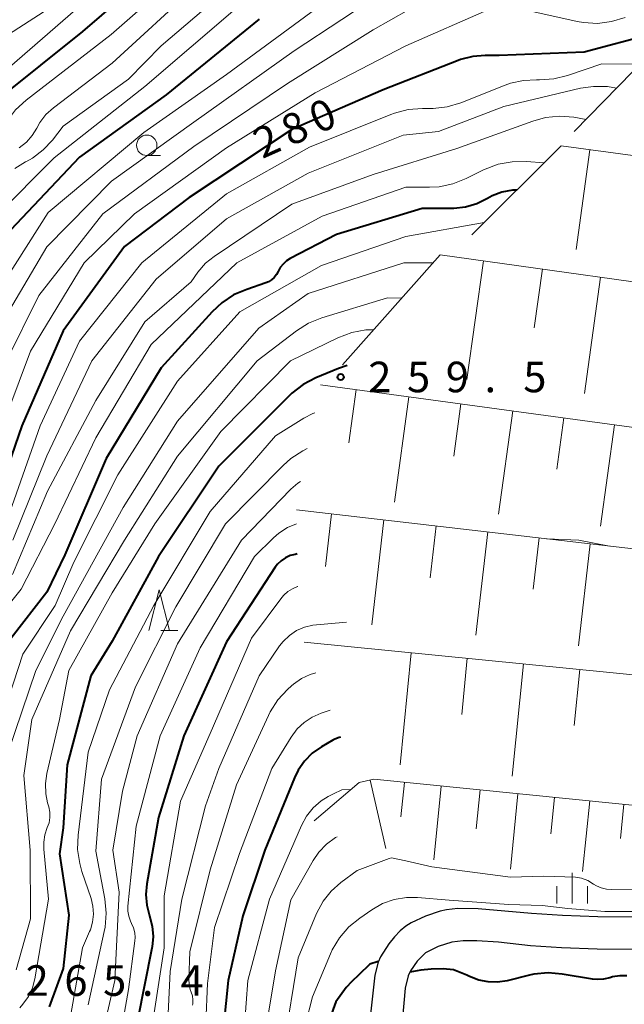
# Model space of a CAD drawing. Units: metres. Extents: x -70000 to -68000, y 22500 to 24000.
# Drawn here: x -69792 to -69718, y 23716 to 23837 of the extents above; entities that cross this region are included whole.
import ezdxf
from ezdxf.enums import TextEntityAlignment as Align

# ---------------------------------------------------------------- set-up
doc = ezdxf.new("R2010")
doc.units = ezdxf.units.M
for name, color, linetype, lineweight in [('210100_道路縁(街区線)', 7, 'Continuous', 30), ('610111_人工斜面(上)', 7, 'Continuous', 30), ('610199_人工斜面(ヒゲ)', 7, 'Continuous', 30), ('633100_広葉樹林', 7, 'Continuous', 13), ('633200_針葉樹林', 7, 'Continuous', 13), ('633400_荒地', 7, 'Continuous', 13), ('710100_等高線(計曲線)', 7, 'Continuous', 40), ('710200_等高線(主曲線)', 7, 'Continuous', 13), ('731200_図化機測定による標高点', 7, 'Continuous', 40), ('812100_(注記)道路の路線名', 7, 'Continuous', 53)]:
    doc.layers.add(name, color=color, linetype=linetype, lineweight=lineweight)
doc.styles.add('Style-Kanji V', font='MS Gothic.ttf')
doc.styles.add('Style-WORKING', font='MS Gothic.ttf')

msp = doc.modelspace()

# ---------------------------------------------------------------- linework, layer by layer
at = {"layer": '210100_道路縁(街区線)', "linetype": 'Continuous', "lineweight": 30, "flags": 128}
for points in [[(-69707.54, 23726.75), (-69721.47, 23726.81), (-69725.8, 23726.96), (-69729.61, 23727.21), (-69736.16, 23727.81), (-69738.66, 23727.84), (-69740.04, 23727.69), (-69740.81, 23727.51), (-69742.61, 23726.89), (-69744.35, 23726.08), (-69745.02, 23725.66), (-69745.7, 23725.1), (-69746.41, 23724.35), (-69747.09, 23723.51), (-69748.14, 23721.91), (-69748.42, 23721.26), (-69748.82, 23719.67), (-69749.38, 23714.51)], [(-69707.63, 23722.81), (-69721.58, 23722.85), (-69725.92, 23723), (-69729.74, 23723.28), (-69733.67, 23723.7), (-69736.33, 23723.89), (-69737.97, 23723.88), (-69739.36, 23723.72), (-69741.05, 23723.18), (-69742.62, 23722.39), (-69743.62, 23721.38), (-69744.43, 23720.21), (-69744.72, 23719.59), (-69745.08, 23718.05), (-69745.48, 23713.96)]]:
    msp.add_lwpolyline(points, dxfattribs=at)
at = {"layer": '610111_人工斜面(上)', "linetype": 'Continuous', "lineweight": 13, "flags": 128}
for points in [[(-69724.38, 23823.1), (-69711.79, 23835.99), (-69645.8, 23827.55), (-69642.88, 23827.83), (-69640.02, 23828.92), (-69636.51, 23831.05), (-69625.3, 23838.65)], [(-69736.94, 23810.45), (-69725.99, 23821.33), (-69643.52, 23810.22), (-69640.2, 23809.98), (-69637.35, 23811.05), (-69634.79, 23811.98)], [(-69752.77, 23794.49), (-69740.8, 23808), (-69704, 23802.85), (-69662.17, 23796.42), (-69653.42, 23791.53), (-69651.11, 23791.91), (-69642.74, 23795.52)], [(-69755.47, 23792.04), (-69672.34, 23780.72), (-69668.35, 23779.69), (-69663.85, 23776.6)], [(-69758.43, 23776.73), (-69682.89, 23767.98)], [(-69757.49, 23760.5), (-69697.8, 23754.57), (-69696.01, 23754.02)], [(-69756.25, 23738.58), (-69750.73, 23743.27), (-69748.94, 23743.68), (-69706.34, 23739.41), (-69700.42, 23739.27)]]:
    msp.add_lwpolyline(points, dxfattribs=at)
at = {"layer": '610199_人工斜面(ヒゲ)', "linetype": 'Continuous', "lineweight": 13, "flags": 128}
for points in [[(-69722.47, 23820.86), (-69724.12, 23808.62)], [(-69735.5, 23807.26), (-69737.54, 23792.68)], [(-69728.28, 23806.25), (-69729.29, 23799.03)], [(-69721.14, 23805.25), (-69723.13, 23790.96)], [(-69751.11, 23791.45), (-69752, 23784.92)], [(-69744.65, 23790.57), (-69746.41, 23777.65)], [(-69738.26, 23789.7), (-69739.13, 23783.3)], [(-69731.92, 23788.84), (-69733.65, 23776.17)], [(-69725.65, 23787.98), (-69726.51, 23781.71)], [(-69719.45, 23787.14), (-69721.14, 23774.72)], [(-69754.13, 23776.23), (-69754.88, 23769.75)], [(-69747.7, 23775.49), (-69749.19, 23762.62)], [(-69741.31, 23774.75), (-69742.05, 23768.36)], [(-69734.97, 23774.01), (-69736.44, 23761.33)], [(-69728.67, 23773.28), (-69729.4, 23766.99)], [(-69722.42, 23772.56), (-69723.87, 23760.06)], [(-69744.36, 23759.19), (-69745.72, 23745.44)], [(-69737.48, 23758.51), (-69738.16, 23751.63)], [(-69730.6, 23757.83), (-69731.97, 23744.06)], [(-69723.71, 23757.14), (-69724.4, 23750.26)], [(-69749.4, 23743.57), (-69747.47, 23735.21)], [(-69745.19, 23743.3), (-69745.61, 23739.09)], [(-69740.67, 23742.85), (-69741.58, 23733.81)], [(-69735.9, 23742.37), (-69736.38, 23737.6)], [(-69731.28, 23741.91), (-69732.2, 23732.67)], [(-69726.81, 23741.46), (-69727.26, 23736.99)], [(-69722.48, 23741.03), (-69723.35, 23732.37)], [(-69718.29, 23740.61), (-69718.71, 23736.42)]]:
    msp.add_lwpolyline(points, dxfattribs=at)
at = {"layer": '633100_広葉樹林', "linetype": 'Continuous', "lineweight": 13}
msp.add_line((-69776.77, 23820.16), (-69775.1, 23820.16), dxfattribs=at)
msp.add_circle((-69776.77, 23821.41), 1.25, dxfattribs=at)
at = {"layer": '633200_針葉樹林', "linetype": 'Continuous', "lineweight": 13}
msp.add_line((-69775.04, 23761.92), (-69772.96, 23761.92), dxfattribs=at)
at = {"layer": '633200_針葉樹林', "linetype": 'Continuous', "lineweight": 13, "flags": 128}
msp.add_lwpolyline([(-69776.5, 23761.92), (-69775.25, 23766.92), (-69774, 23761.92)], dxfattribs=at)
at = {"layer": '633400_荒地', "linetype": 'Continuous', "lineweight": 13}
for p, q in [((-69724.64, 23728.47), (-69724.64, 23732.22)), ((-69726.51, 23728.47), (-69726.51, 23730.56)), ((-69722.76, 23728.47), (-69722.76, 23730.56))]:
    msp.add_line(p, q, dxfattribs=at)
at = {"layer": '710100_等高線(計曲線)', "linetype": 'Continuous', "lineweight": 40, "flags": 128}
for points, elevation in [([(-69773, 23845.42), (-69784.64, 23835.36), (-69795, 23827.12)], 300), ([(-69763, 23836.86), (-69774.41, 23827.59), (-69785, 23819.97), (-69793.46, 23811)], 290), ([(-69712.44, 23835.33), (-69712.84, 23835.35), (-69714.57, 23835.1), (-69714.85, 23835.03), (-69723.17, 23832.83), (-69733.59, 23832.41), (-69735.3, 23832.42), (-69736.82, 23832.31), (-69738.3, 23831.92), (-69738.59, 23831.82), (-69747.8, 23828.2), (-69759, 23823.33)], 280), ([(-69759, 23823.33), (-69771.59, 23815), (-69779.48, 23809), (-69787, 23798.65), (-69792.09, 23787), (-69795.88, 23776.12)], 280), ([(-69731.42, 23815.93), (-69731.96, 23815.92), (-69733.23, 23815.67), (-69734.43, 23815.2), (-69735, 23814.88), (-69736.3, 23814.24), (-69737.69, 23813.84), (-69739.14, 23813.68), (-69739.34, 23813.67), (-69743, 23813.68), (-69753.51, 23810.49), (-69759.19, 23807.53), (-69759.66, 23807.23), (-69760.07, 23806.85), (-69760.41, 23806.41), (-69760.66, 23805.95), (-69760.87, 23805.55), (-69761.14, 23805.21), (-69761.47, 23804.91), (-69761.85, 23804.67), (-69762.19, 23804.53), (-69764.52, 23803.75), (-69766.12, 23803.06), (-69767.58, 23802.1), (-69768.76, 23801), (-69775, 23794.13), (-69781.73, 23783), (-69786.8, 23771.2), (-69789, 23766.61), (-69793.37, 23760.98)], 270), ([(-69752.2, 23794.42), (-69753.28, 23794.05), (-69756.06, 23792.89), (-69757.6, 23792.08), (-69758.98, 23791.01), (-69759.26, 23790.74), (-69767.94, 23782.06), (-69775.32, 23771), (-69781, 23760.6), (-69783.62, 23756.38), (-69786.53, 23745.47), (-69787, 23737.72), (-69787.48, 23734.52), (-69786.32, 23727), (-69787, 23720.47), (-69788.73, 23715.8)], 260), ([(-69758.33, 23771.31), (-69758.57, 23771.26), (-69759.19, 23771.11), (-69759.77, 23770.84), (-69760.29, 23770.48), (-69760.74, 23770.04), (-69761.02, 23769.67), (-69767, 23760.54), (-69772.24, 23749), (-69775.31, 23739), (-69776.77, 23730.88), (-69776.89, 23729.56), (-69776.78, 23728.23), (-69776.44, 23726.93), (-69776.11, 23725.69), (-69776, 23724.4), (-69776.12, 23723.12), (-69776.14, 23722.99), (-69777.9, 23714.1)], 250), ([(-69753.01, 23748.84), (-69753.17, 23748.81), (-69753.71, 23748.61), (-69753.96, 23748.48), (-69755.37, 23747.66), (-69756.48, 23746.88), (-69757.44, 23745.92), (-69758.21, 23744.81), (-69758.68, 23743.86), (-69762.28, 23735), (-69765, 23726.92), (-69766.78, 23719), (-69767.88, 23708.12)], 240), ([(-69748.4, 23721.32), (-69749.42, 23721.02), (-69750.78, 23719.71), (-69751.64, 23718.9), (-69752.31, 23718.15), (-69753.61, 23716.39), (-69757.72, 23705), (-69759.7, 23695), (-69762.12, 23683.88), (-69765.03, 23676.86), (-69765.55, 23675.2), (-69765.78, 23673.47), (-69765.79, 23672.99), (-69765.77, 23669), (-69767.05, 23664.74), (-69767.4, 23663.03)], 230), ([(-69717.92, 23719.57), (-69718.8, 23719.58), (-69719.67, 23719.44), (-69720.03, 23719.34), (-69720.77, 23719.16), (-69721.53, 23719.12), (-69722.13, 23719.18), (-69725.84, 23719.8), (-69727.57, 23719.94), (-69729.31, 23719.77), (-69729.85, 23719.66), (-69732.61, 23718.98), (-69733.77, 23718.81), (-69734.93, 23718.84), (-69736.08, 23719.06), (-69737.2, 23719.5), (-69737.54, 23719.67), (-69739.16, 23720.32), (-69740.46, 23720.43), (-69741.92, 23720.41), (-69743.18, 23720.28), (-69744.52, 23720.02)], 230)]:
    msp.add_lwpolyline(points, dxfattribs=dict(at, elevation=elevation))
at = {"layer": '710200_等高線(主曲線)', "linetype": 'Continuous', "lineweight": 13, "flags": 128}
for points, elevation in [([(-69771, 23843.9), (-69781.12, 23835), (-69791.56, 23826.94), (-69792.84, 23825.76), (-69793.96, 23824.27), (-69794.19, 23823.89), (-69794.85, 23823.01), (-69795.65, 23822.26), (-69796.32, 23821.79), (-69797.32, 23821.07), (-69798.17, 23820.2), (-69798.52, 23819.73), (-69805, 23810.25), (-69809.86, 23801), (-69811.98, 23794.5)], 298), ([(-69764.02, 23843), (-69775, 23833.59), (-69779, 23829.51), (-69787, 23823.76), (-69788.33, 23822.05), (-69789.45, 23820.84), (-69790.76, 23819.85), (-69791.59, 23819.39), (-69791.63, 23819.37), (-69792.93, 23818.58)], 294), ([(-69740.34, 23840.53), (-69749, 23835.56), (-69759.51, 23829), (-69771, 23821.25), (-69782.14, 23813), (-69790, 23803), (-69794.03, 23794.81)], 284), ([(-69747, 23840.72), (-69758.71, 23833), (-69771, 23824.24), (-69781.08, 23817), (-69789, 23808.97), (-69793.7, 23801)], 286), ([(-69783, 23840.22), (-69793.6, 23831)], 302), ([(-69770.67, 23841), (-69781, 23831.49), (-69788.2, 23826.01), (-69789.12, 23825.17), (-69789.87, 23824.19), (-69790.26, 23823.51), (-69790.81, 23822.6), (-69791.52, 23821.8), (-69792.39, 23821.11)], 296), ([(-69787.5, 23839), (-69793.7, 23835)], 304), ([(-69765.66, 23838.34), (-69777, 23828.62), (-69788.13, 23819.87), (-69795.2, 23812.8), (-69801.4, 23801), (-69805, 23788.17), (-69807.98, 23781), (-69809, 23777), (-69810.05, 23774.95), (-69810.26, 23774.62), (-69810.52, 23774.34), (-69810.82, 23774.1), (-69811.16, 23773.92), (-69811.53, 23773.8)], 292), ([(-69755.28, 23838.72), (-69767, 23830.1), (-69777.11, 23823), (-69788.84, 23813.16), (-69795.34, 23803)], 288), ([(-69734.76, 23838.09), (-69745, 23833.59), (-69756.14, 23827.86), (-69767, 23821.12), (-69778.26, 23813), (-69784.45, 23807), (-69791, 23796.19), (-69795.23, 23785)], 282), ([(-69718.12, 23837.07), (-69719.79, 23836.57), (-69721.52, 23836.36), (-69723.26, 23836.45), (-69724.03, 23836.59), (-69730.06, 23837.94)], 282), ([(-69716.32, 23831.36), (-69721, 23831.39), (-69725.19, 23829.95), (-69726.88, 23829.54), (-69728.62, 23829.42), (-69728.91, 23829.43), (-69729, 23829.43), (-69730.61, 23829.37), (-69732.18, 23829.02), (-69732.86, 23828.78), (-69738.27, 23826.62)], 278), ([(-69719.2, 23828.41), (-69720.28, 23828.61), (-69722.02, 23828.64), (-69723.62, 23828.4), (-69733, 23826.18), (-69741, 23823.11), (-69745.36, 23822.64), (-69757, 23818), (-69767, 23812.39), (-69775.61, 23805), (-69783.5, 23795), (-69789, 23783.35), (-69793.2, 23773)], 276), ([(-69738.27, 23826.62), (-69739.94, 23826.12), (-69741.67, 23825.92), (-69742.1, 23825.91), (-69742.99, 23825.92), (-69744.73, 23825.79), (-69746.42, 23825.36), (-69746.86, 23825.2), (-69756.83, 23821.17), (-69767, 23815.44), (-69777.37, 23807), (-69785, 23797.39), (-69789.83, 23787), (-69793.56, 23776.44)], 278), ([(-69722.93, 23824.59), (-69724.43, 23824.84), (-69726.17, 23824.97), (-69727.9, 23824.8), (-69729.45, 23824.37), (-69738.78, 23821), (-69749, 23817.84), (-69759, 23814.21), (-69768.51, 23807.79), (-69769.55, 23806.95), (-69770.49, 23805.85), (-69771.31, 23804.69), (-69777, 23799.77), (-69783, 23790.11), (-69788.93, 23779), (-69793.22, 23768.78)], 274), ([(-69728.08, 23819.25), (-69730.24, 23819.42), (-69731.98, 23819.4), (-69733.69, 23819.08), (-69735.48, 23818.39), (-69737.62, 23817.32), (-69739.24, 23816.68), (-69740.95, 23816.33), (-69742.11, 23816.27), (-69745, 23816.27), (-69755.26, 23812.74), (-69765.72, 23807), (-69776.24, 23797), (-69783, 23785.54), (-69788.03, 23775), (-69792.17, 23767), (-69795.19, 23763.27)], 272), ([(-69735.43, 23811.95), (-69745, 23810.21), (-69755.34, 23806.66), (-69765.38, 23801), (-69773, 23792.49), (-69780.32, 23781), (-69785.69, 23770.31), (-69787.98, 23765), (-69791.96, 23759), (-69795.4, 23748.6)], 268), ([(-69741.69, 23807), (-69745.28, 23807), (-69757, 23803.25), (-69763.02, 23799), (-69773, 23787.59), (-69779.64, 23777), (-69787, 23763.68), (-69790.37, 23757), (-69793.77, 23747)], 266), ([(-69745.54, 23802.65), (-69747.28, 23802.72), (-69755.31, 23800.25), (-69756.93, 23799.59), (-69758.41, 23798.66), (-69763.25, 23795), (-69773, 23783.3), (-69779.51, 23773), (-69786.1, 23761.9), (-69790.87, 23751), (-69791.85, 23744.15), (-69791.07, 23735), (-69791, 23726.58), (-69792.78, 23720.32)], 264), ([(-69748.97, 23798.78), (-69749.93, 23798.77), (-69751.64, 23798.46), (-69753.33, 23797.82), (-69759.16, 23795), (-69767.67, 23786.33), (-69775.79, 23775), (-69781, 23766.56), (-69786.31, 23757), (-69787.46, 23751)], 262), ([(-69756.18, 23788.62), (-69756.41, 23788.54), (-69757.51, 23787.96), (-69761, 23785.77), (-69769, 23776.53), (-69775.89, 23765), (-69781.35, 23754.65), (-69783.93, 23747), (-69785.18, 23736.81), (-69785.24, 23735.07), (-69784.99, 23733.35), (-69784.72, 23732.38), (-69783.59, 23729.07), (-69783.36, 23728.12)], 258), ([(-69757.09, 23784.22), (-69757.66, 23783.97), (-69759.12, 23783.02), (-69760.07, 23782.17), (-69767.13, 23775), (-69773.19, 23764.81), (-69778.14, 23755), (-69782.31, 23743.69), (-69783, 23734.86), (-69781.9, 23729.02), (-69781.73, 23727.28), (-69781.86, 23725.54), (-69781.97, 23725), (-69783.96, 23716.04)], 256), ([(-69757.93, 23780.18), (-69758.26, 23779.97), (-69759.1, 23779.25), (-69765.17, 23773), (-69773, 23760.28), (-69777.95, 23749), (-69779.76, 23742.24), (-69780.93, 23735), (-69780.17, 23729.83), (-69780.7, 23719), (-69783.03, 23708.97)], 254), ([(-69758.4, 23775.01), (-69759.52, 23774.54), (-69760.58, 23773.86), (-69761.23, 23773.3), (-69763.57, 23771), (-69770.22, 23759.78), (-69775.13, 23749), (-69778.07, 23737.93), (-69779.07, 23728.14), (-69779.08, 23727.51), (-69778.98, 23726.89), (-69778.77, 23726.29), (-69778.62, 23726), (-69778.38, 23725.45), (-69778.23, 23724.87), (-69778.18, 23724.27), (-69778.21, 23723.86), (-69779, 23717.89), (-69780.92, 23707)], 252), ([(-69720.07, 23772.28), (-69723.83, 23773), (-69727.76, 23773.18)], 252), ([(-69758.25, 23767.32), (-69758.3, 23767.31), (-69758.91, 23767.05), (-69759.47, 23766.7), (-69759.96, 23766.26), (-69760.2, 23765.97), (-69763.93, 23761), (-69769, 23749.29), (-69772.65, 23741), (-69774.63, 23729.37), (-69774.62, 23723), (-69776.03, 23713.97)], 248), ([(-69752.29, 23762.93), (-69756.41, 23762.59), (-69757.44, 23762.34), (-69758.41, 23761.91), (-69759.29, 23761.31), (-69760.06, 23760.58), (-69760.49, 23760.03), (-69763, 23756.37), (-69767.94, 23745), (-69769.57, 23740.43), (-69772.48, 23729), (-69773.88, 23720.12), (-69774.44, 23709), (-69776.18, 23699.36), (-69776.5, 23698.18), (-69777.02, 23697.08), (-69777.76, 23696.04), (-69779, 23694.83), (-69780.44, 23693.85)], 246), ([(-69756.04, 23756.72), (-69756.73, 23756.54), (-69757.82, 23756.03), (-69758.8, 23755.34), (-69759.02, 23755.15), (-69759.51, 23754.7), (-69760.69, 23753.42), (-69761.63, 23751.95), (-69761.84, 23751.51), (-69765.77, 23743), (-69769, 23732.59), (-69771.47, 23722.53), (-69771.61, 23719.18), (-69771.59, 23718.54), (-69771.45, 23717.91), (-69771.33, 23717.58), (-69771.18, 23717.12), (-69771.11, 23716.64), (-69771.13, 23716.16), (-69771.15, 23715.99)], 244), ([(-69754.28, 23752.14), (-69755.38, 23751.78), (-69756.48, 23751.31), (-69757.48, 23750.66), (-69758.35, 23749.85), (-69759.08, 23748.86), (-69761.45, 23745), (-69765.41, 23734.59), (-69768.48, 23725.52), (-69769.34, 23718.66), (-69769.72, 23709)], 242), ([(-69787.46, 23751), (-69789, 23744.38), (-69789.18, 23743.15), (-69789.14, 23741.9), (-69788.92, 23740.79), (-69788.78, 23740.32), (-69788.66, 23739.66), (-69788.65, 23739), (-69788.75, 23738.35), (-69788.96, 23737.75), (-69789.25, 23736.88), (-69789.39, 23735.97), (-69789.38, 23735.13), (-69788.8, 23729), (-69790.49, 23719.22), (-69790.79, 23718.1), (-69791.28, 23717.05), (-69791.94, 23716.1), (-69792.34, 23715.66)], 262), ([(-69751.75, 23742.43), (-69752.86, 23742.38), (-69753.88, 23741.91), (-69754.52, 23741.58), (-69755.4, 23741.02), (-69756.37, 23740.16), (-69757.18, 23739.14), (-69757.8, 23738.01), (-69761.73, 23729), (-69764.4, 23719), (-69765, 23710.68)], 238), ([(-69753.45, 23736.63), (-69753.65, 23736.53), (-69754.74, 23735.72), (-69755.67, 23734.74), (-69756.36, 23733.73), (-69759.1, 23728.9), (-69761, 23720.18), (-69761.86, 23715)], 236), ([(-69709.7, 23730.3), (-69719.78, 23730.15), (-69720.43, 23730.2), (-69721.07, 23730.36), (-69721.66, 23730.63), (-69722, 23730.84), (-69722.71, 23731.26), (-69723.48, 23731.54), (-69724.22, 23731.68), (-69728.14, 23731.81), (-69732.17, 23731.66), (-69741.82, 23732.94), (-69745.02, 23733.7), (-69746.79, 23734.04), (-69747.05, 23733.95), (-69751, 23732.51), (-69753, 23731.02), (-69754.17, 23729.98), (-69755.15, 23728.75), (-69755.95, 23727.23), (-69758.21, 23721.79), (-69759.98, 23711)], 234), ([(-69744.95, 23729.18), (-69746.44, 23728.93), (-69747.87, 23728.43), (-69749.17, 23727.69), (-69750.66, 23726.67), (-69752.01, 23725.57), (-69753.14, 23724.25), (-69754.03, 23722.75), (-69754.25, 23722.26), (-69756.44, 23717), (-69759.04, 23706.96)], 232), ([(-69743.59, 23729.19), (-69744.95, 23729.18)], 232), ([(-69739.71, 23728.87), (-69743.59, 23729.19)], 232), ([(-69783.36, 23728.12), (-69783.29, 23727.14), (-69783.4, 23726.17), (-69783.67, 23725.23), (-69783.77, 23725), (-69784.64, 23723), (-69786.68, 23711.32)], 258), ([(-69714.89, 23726.78), (-69715.71, 23727.45), (-69720.64, 23727.45), (-69725.17, 23727.83), (-69728.31, 23728.19), (-69732.41, 23728.31), (-69739.71, 23728.87)], 232)]:
    msp.add_lwpolyline(points, dxfattribs=dict(at, elevation=elevation))
at = {"layer": '731200_図化機測定による標高点', "linetype": 'Continuous', "lineweight": 40}
msp.add_circle((-69753, 23793, 259.53), 0.375, dxfattribs=at)

# ---------------------------------------------------------------- texts
at = {"layer": '710100_等高線(計曲線)', "linetype": 'Continuous', "lineweight": 40, "style": 'Style-WORKING'}
for s, p in [('0', (-69755.77, 23822.76, -10)), ('8', (-69759.19, 23821.24, -10)), ('2', (-69762.62, 23819.71, -10))]:
    msp.add_text(s, height=3.75, rotation=24, dxfattribs=at).set_placement(p)
at = {"layer": '731200_図化機測定による標高点', "linetype": 'Continuous', "lineweight": 40, "style": 'Style-WORKING'}
for s, p in [('2', (-69749.62, 23791.13, -10)), ('5', (-69744.87, 23791.13, -10)), ('9', (-69740.12, 23791.13, -10)), ('5', (-69730.62, 23791.13, -10)), ('.', (-69735.37, 23791.13, -10)), ('2', (-69791.62, 23717.13, -10)), ('6', (-69786.87, 23717.13, -10)), ('5', (-69782.12, 23717.13, -10)), ('4', (-69772.62, 23717.13, -10)), ('.', (-69777.37, 23717.13, -10))]:
    msp.add_text(s, height=3.75, dxfattribs=at).set_placement(p)
at = {"layer": '812100_(注記)道路の路線名', "linetype": 'Continuous', "lineweight": 40, "style": 'Style-Kanji V'}
msp.add_text('道', height=7.5, rotation=317, dxfattribs=at).set_placement((-69799.27, 23847.15), align=Align.TOP_LEFT)

doc.saveas('drawing.dxf')
